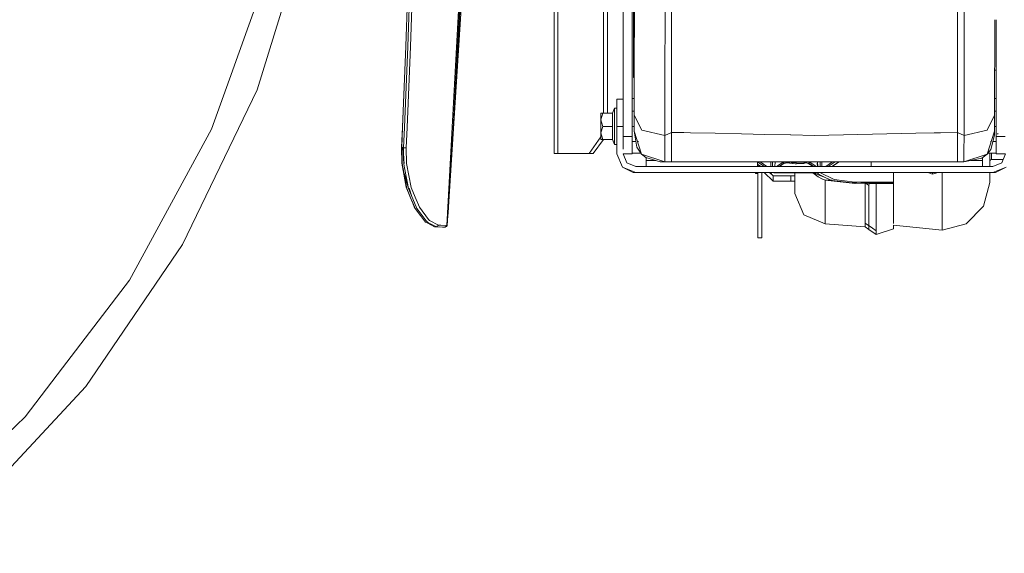
# Model space of a CAD drawing. Units: millimetres. Extents: x 645 to 10042, y -300 to 3656.
# Drawn here: x 2411 to 2897, y 409 to 672 of the extents above; entities that cross this region are included whole.
import ezdxf

# ---------------------------------------------------------------- set-up
doc = ezdxf.new("R2010")
doc.units = ezdxf.units.MM
doc.layers.add('1', color=7, linetype='Continuous', true_color=0xffffff)
doc.styles.add('blockfont', font='simplex.shx')
doc.dimstyles.get("Standard").update_dxf_attribs({"dimtxt": 0.18, "dimasz": 0.18, "dimexe": 0.18, "dimexo": 0.0625, "dimgap": 0.09, "dimtad": 0, "dimtih": 1, "dimtoh": 1, "dimdec": 4, "dimzin": 0, "dimdsep": 46, "dimtxsty": 'Standard', "dimcen": 0.09, "dimadec": 0, "dimazin": 0, "dimtfac": 1, "dimtdec": 4, "dimtofl": 0, "dimtmove": 0, "dimatfit": 3, "dimfxl": 1, "dimtolj": 1, "dimtzin": 0, "dimarcsym": 0})

# ---------------------------------------------------------------- blocks, each defined once
blk = doc.blocks.new('_U3')
at = {"layer": '1', "color": 18, "lineweight": 13}
for p, q in [((844.750155, 1187.50001), (844.750155, -262)), ((9850.067366, 1012.699972), (9850.067366, -262)), ((844.750155, -260), (5266.690011, -260)), ((9850.067366, -260), (5428.127511, -260))]:
    blk.add_line(p, q, dxfattribs=at)
at = {"layer": '1', "color": 18, "lineweight": 70}
for points in [[(844.750155, -260), (894.750106, -246.60254), (894.750204, -273.39746)], [(9850.067366, -260), (9800.067416, -273.39746), (9800.067317, -246.60254)]]:
    blk.add_solid(points, dxfattribs=at)
at = {"layer": '1', "color": 18, "linetype": 'Continuous', "lineweight": 13, "insert": (5270.840011, -298.895833), "char_height": 50, "attachment_point": 7, "line_spacing_factor": 0.903614, "style": 'blockfont'}
blk.add_mtext('\\W1.1836;OAL', dxfattribs=at)
blk = doc.blocks.new('_U5')
at = {"layer": '1', "color": 18, "lineweight": 13}
for p, q in [((4365, 1450), (4365, 168)), ((2000, 240), (2000, 168)), ((2000, 170), (3074.541667, 170)), ((4365, 170), (3290.458333, 170)), ((3079.166667, 95), (3054.166667, 95)), ((3054.166667, 95), (3054.166667, 1.25)), ((3310.833333, 95), (3285.833333, 95)), ((3310.833333, 1.25), (3310.833333, 95)), ((3054.166667, 1.25), (3079.166667, 1.25)), ((3285.833333, 1.25), (3310.833333, 1.25))]:
    blk.add_line(p, q, dxfattribs=at)
at = {"layer": '1', "color": 18, "lineweight": 70}
for points in [[(2000, 170), (2049.999951, 183.39746), (2050.000049, 156.60254)], [(4365, 170), (4315.000049, 156.60254), (4314.999951, 183.39746)]]:
    blk.add_solid(points, dxfattribs=at)
at = {"layer": '1', "color": 18, "linetype": 'Continuous', "lineweight": 13, "char_height": 50, "attachment_point": 7, "line_spacing_factor": 0.903614, "style": 'blockfont'}
for s, insert in [('\\W1.4631;93.1', (3078.691667, 131.104167)), ('\\W1.1591;2365', (3078.691667, 9.229167))]:
    blk.add_mtext(s, dxfattribs=dict(at, insert=insert))

msp = doc.modelspace()

# ---------------------------------------------------------------- linework, layer by layer
at = {"layer": '1', "color": 18, "linetype": 'Continuous', "lineweight": 13}
for p, q in [((2674.699296, 606.351505), (2674.699296, 767.766486)), ((2676.456441, 606.351505), (2676.456441, 766.351591)), ((2621.736039, 570.87482), (2630.254677, 729.385358)), ((2732.667435, 730.310808), (2732.525555, 637.27119)), ((2873.7471, 730.310808), (2873.613002, 642.374836)), ((2622.49421, 579.958926), (2631.638476, 723.296467)), ((2623.25233, 592.966363), (2631.636491, 723.339233)), ((2623.25233, 592.966363), (2631.636491, 723.339233)), ((2729.280813, 637.384497), (2729.407777, 720.570694)), ((2553.08627, 718.848239), (2528.094043, 637.825738)), ((2627.494563, 667.807589), (2629.913081, 712.884496)), ((2876.970298, 709.178557), (2876.868512, 642.488496)), ((2698.912371, 704.351555), (2698.912371, 626.204382)), ((2701.03382, 704.351555), (2701.03382, 626.204382)), ((2713.729848, 644.193898), (2713.712682, 701.060961)), ((2714.233639, 701.218241), (2714.146558, 644.078155)), ((2534.293879, 698.260258), (2514.490355, 643.121253)), ((2601.421345, 659.376155), (2602.812279, 699.398468)), ((2601.520766, 659.298311), (2602.915992, 699.317108)), ((2602.428902, 659.254799), (2603.827466, 699.273775)), ((2603.705395, 659.211527), (2605.102528, 699.241529)), ((2708.608855, 681.756507), (2708.608855, 650.04171)), ((2713.104714, 681.756507), (2713.104714, 650.04171)), ((2628.331412, 678.822528), (2627.683629, 667.882333)), ((2891.989577, 672.43145), (2891.917695, 625.334511)), ((2891.989579, 672.432821), (2891.989578, 672.432314)), ((2892.700423, 672.432949), (2892.700423, 672.4322)), ((2892.700423, 672.4313), (2892.700423, 650.04171)), ((2627.494563, 667.807589), (2624.990214, 621.126066)), ((2625.692357, 634.257327), (2627.683629, 667.882333)), ((2627.494563, 667.807589), (2625.692357, 634.257327)), ((2599.77435, 619.357), (2601.421345, 659.376155)), ((2599.874724, 619.28011), (2601.520766, 659.298311)), ((2600.783337, 619.236241), (2602.428902, 659.254799)), ((2602.060307, 619.187604), (2603.705395, 659.211527)), ((2708.608855, 650.04171), (2708.608855, 649.124036)), ((2708.608855, 614.777218), (2708.608855, 649.124036)), ((2713.104714, 650.04171), (2713.104714, 649.124036)), ((2713.104714, 649.124036), (2713.104714, 614.777218)), ((2892.700423, 647.57968), (2891.951647, 647.57968)), ((2892.700423, 650.04171), (2892.700423, 649.124036)), ((2892.700423, 649.124036), (2892.700423, 614.777218)), ((2505.619515, 618.422161), (2514.490355, 643.121253)), ((2713.729848, 644.193898), (2713.781108, 644.122372)), ((2714.146078, 643.762868), (2713.729848, 644.193898)), ((2714.034785, 644.193898), (2713.729848, 644.193898)), ((2714.146051, 643.745535), (2713.781108, 644.122372)), ((2714.034785, 644.193898), (2714.146558, 644.078155)), ((2714.057196, 640.023242), (2714.034785, 644.193898)), ((2714.146051, 643.745535), (2714.117993, 625.334511)), ((2714.146549, 644.072246), (2714.146078, 643.762868)), ((2873.612985, 642.363707), (2873.574008, 616.803775)), ((2876.868495, 642.477376), (2876.826991, 615.284215)), ((2528.094043, 637.825738), (2491.305341, 561.433087)), ((2714.057196, 640.023242), (2714.061965, 637.538801)), ((2714.061965, 637.538801), (2714.063634, 636.718403)), ((2714.073409, 621.707569), (2714.063634, 636.718403)), ((2729.247082, 615.284215), (2729.280796, 637.373336)), ((2732.525538, 637.260046), (2732.494344, 616.803775)), ((2625.692357, 634.257327), (2624.771584, 618.712197)), ((2708.608855, 633.271824), (2705.611695, 633.271824)), ((2705.611695, 629.317771), (2705.611695, 633.271824)), ((2713.104714, 633.471738), (2714.130394, 633.471738)), ((2891.930114, 633.471738), (2892.700423, 633.471738)), ((2704.411496, 628.771911), (2703.503836, 626.204382)), ((2704.411496, 628.771911), (2704.411496, 619.771848)), ((2705.611695, 628.771911), (2704.411496, 628.771911)), ((2705.611695, 619.771848), (2705.611695, 629.317771)), ((2713.104714, 627.204428), (2714.120843, 627.204428)), ((2892.700423, 627.204428), (2891.920549, 627.204428)), ((2698.706616, 626.204382), (2697.711695, 622.988115)), ((2697.711695, 626.204382), (2697.711695, 622.988115)), ((2697.711695, 626.204382), (2698.706616, 626.204382)), ((2697.711695, 622.988115), (2698.706616, 619.771848)), ((2697.711695, 622.988115), (2697.711695, 616.555582)), ((2703.503836, 626.204382), (2698.706616, 626.204382)), ((2703.503836, 626.204382), (2703.503836, 619.771848)), ((2714.117993, 625.334511), (2714.104642, 618.707667)), ((2717.853297, 617.825161), (2714.117993, 625.334511)), ((2888.211001, 617.825041), (2891.917695, 625.334511)), ((2891.917695, 625.334511), (2891.904343, 618.707667)), ((2505.619515, 618.422161), (2478.596677, 568.727861)), ((2599.339713, 609.352837), (2599.77435, 619.357)), ((2599.442948, 609.27559), (2599.874724, 619.28011)), ((2600.352992, 609.231721), (2600.783337, 619.236241)), ((2601.629723, 609.182606), (2602.060307, 619.187604)), ((2621.778477, 570.869933), (2624.825705, 618.554006)), ((2621.83093, 570.863734), (2624.771584, 618.712197)), ((2624.825705, 618.554006), (2623.11076, 590.664039)), ((2624.990214, 621.126066), (2624.825705, 618.554006)), ((2698.706616, 619.771848), (2697.711695, 616.555582)), ((2703.503836, 619.771848), (2698.706616, 619.771848)), ((2703.503836, 619.771848), (2703.503836, 613.339315)), ((2704.411496, 619.771848), (2704.411496, 610.771905)), ((2708.608855, 619.771848), (2705.611695, 619.771848)), ((2705.611695, 606.271873), (2705.611695, 619.771848)), ((2713.104714, 619.771848), (2714.106786, 619.771848)), ((2714.073409, 617.326747), (2714.073409, 621.707569)), ((2714.073409, 617.326747), (2715.346087, 609.526764)), ((2714.087237, 617.326747), (2714.073409, 617.326747)), ((2714.104642, 618.707667), (2714.087237, 617.326747)), ((2717.808236, 606.036792), (2714.087237, 617.326747)), ((2729.247082, 615.284215), (2717.853297, 617.825161)), ((2888.211001, 617.825041), (2876.826991, 615.284215)), ((2888.16594, 606.036792), (2891.886939, 617.326747)), ((2891.886939, 617.326747), (2891.847361, 615.338812)), ((2891.890754, 617.338668), (2891.886939, 617.326747)), ((2891.890754, 617.338668), (2891.904343, 618.707667)), ((2892.700423, 619.771848), (2891.906487, 619.771848)), ((2697.711695, 614.653473), (2691.841353, 606.351505)), ((2698.903828, 613.339315), (2693.962563, 606.351505)), ((2697.711695, 616.555582), (2698.706616, 613.339315)), ((2697.711695, 616.555582), (2697.711695, 613.339315)), ((2698.706616, 613.339315), (2697.711695, 613.339315)), ((2703.503836, 613.339315), (2698.706616, 613.339315)), ((2704.411496, 610.771905), (2703.503836, 613.339315)), ((2708.608855, 614.559422), (2708.608855, 614.777218)), ((2713.104714, 614.777218), (2708.608855, 614.777218)), ((2708.608855, 608.495603), (2708.608855, 614.559422)), ((2713.104714, 614.777218), (2713.104714, 614.559422)), ((2713.104714, 614.559422), (2713.104714, 608.495603)), ((2713.104714, 612.339388), (2714.892154, 612.339388)), ((2715.966038, 612.339388), (2716.310638, 612.339388)), ((2729.247082, 615.284215), (2729.225625, 604.470263)), ((2732.494344, 616.803775), (2729.247082, 615.284215)), ((2732.494344, 616.803775), (2732.476462, 606.92669)), ((2738.25326, 616.679732), (2732.494344, 616.803775)), ((2738.564518, 616.673028), (2738.384229, 616.676912)), ((2741.861226, 616.602019), (2738.567103, 616.672973)), ((2754.059299, 616.339282), (2741.861345, 616.602017)), ((2767.001401, 616.060518), (2754.059408, 616.339279)), ((2778.538437, 615.812019), (2767.013769, 616.060252)), ((2791.278123, 615.537615), (2778.557346, 615.811611)), ((2791.350603, 615.536054), (2791.282882, 615.537512)), ((2803.037156, 615.284334), (2791.355359, 615.535951)), ((2853.053661, 616.361745), (2803.037156, 615.284334)), ((2862.074083, 616.556054), (2853.053771, 616.361747)), ((2865.27802, 616.625071), (2862.265099, 616.560169)), ((2873.574008, 616.803775), (2865.278122, 616.625073)), ((2873.574008, 616.803775), (2873.553742, 605.787049)), ((2876.826991, 615.284215), (2873.574008, 616.803775)), ((2876.826991, 615.284215), (2876.811031, 607.329776)), ((2890.24318, 612.339388), (2889.917845, 612.339388)), ((2889.998187, 608.383666), (2891.847361, 615.338812)), ((2892.700423, 612.339388), (2891.0499, 612.339388)), ((2892.700423, 614.559422), (2892.700423, 614.777218)), ((2897.196282, 614.777218), (2892.700423, 614.777218)), ((2892.700423, 609.193097), (2892.700423, 614.559422)), ((2893.700589, 615.961323), (2893.300523, 616.307746)), ((2893.700589, 615.961323), (2893.300523, 616.307746)), ((2599.486579, 601.614366), (2599.339713, 609.352837)), ((2599.442948, 609.27559), (2599.339713, 609.352837)), ((2599.973906, 609.24996), (2599.442948, 609.27559)), ((2599.607934, 601.358543), (2599.442948, 609.27559)), ((2600.352992, 609.231721), (2599.973906, 609.24996)), ((2600.517262, 601.345907), (2599.973906, 609.24996)), ((2600.707995, 601.365098), (2599.973906, 609.24996)), ((2600.517262, 601.345907), (2600.352992, 609.231721)), ((2601.629723, 609.182606), (2600.352992, 609.231721)), ((2601.629723, 609.182606), (2601.792086, 601.474176)), ((2705.611695, 610.771905), (2704.411496, 610.771905)), ((2713.104714, 606.271873), (2713.104714, 608.495603)), ((2717.808236, 606.036792), (2715.346087, 609.526764)), ((2876.811023, 607.325713), (2876.805295, 604.470502)), ((2888.16594, 606.036792), (2889.998187, 608.383666)), ((2892.700423, 606.271873), (2892.700423, 609.193097)), ((2676.456441, 606.351505), (2674.699296, 606.351505)), ((2691.841353, 606.351505), (2676.456441, 606.351505)), ((2691.841353, 606.351505), (2693.962563, 606.351505)), ((2705.611695, 606.271873), (2708.349456, 599.662433)), ((2713.104714, 606.271873), (2708.608855, 606.271873)), ((2710.468758, 601.781736), (2708.608855, 606.271873)), ((2717.50135, 606.471787), (2713.104714, 606.471787)), ((2717.808236, 606.036792), (2719.906796, 604.379783)), ((2729.197253, 602.216731), (2717.808236, 606.036792)), ((2719.906796, 604.379783), (2726.892222, 602.312813)), ((2719.958771, 602.921854), (2719.958771, 604.364404)), ((2724.833941, 602.921854), (2719.958771, 602.921854)), ((2719.958771, 600.800524), (2719.958771, 602.921854)), ((2726.892222, 602.312813), (2729.182709, 602.216731)), ((2729.225625, 604.470263), (2729.197253, 602.216731)), ((2732.461203, 602.810155), (2732.447375, 602.216731)), ((2732.461203, 602.810155), (2732.471455, 605.563651)), ((2732.471455, 605.563651), (2732.473363, 606.094847)), ((2732.476462, 606.92669), (2732.473363, 606.094847)), ((2825.254906, 602.216731), (2824.898232, 602.310906)), ((2863.520373, 602.216731), (2863.577994, 602.296941)), ((2863.520373, 602.216731), (2863.601215, 602.29685)), ((2873.541344, 602.858792), (2873.532523, 602.257977)), ((2873.541344, 602.858792), (2873.551596, 605.301986)), ((2873.553742, 605.787049), (2873.551596, 605.301986)), ((2876.777161, 602.216731), (2885.620822, 604.131709)), ((2876.777201, 602.219883), (2876.805295, 604.470025)), ((2876.803528, 602.225575), (2888.16594, 606.036792)), ((2876.805295, 604.470502), (2876.805295, 604.470025)), ((2886.012543, 602.921854), (2880.033527, 602.921854)), ((2888.16594, 606.036792), (2885.620822, 604.131709)), ((2886.012543, 604.424922), (2886.012543, 602.921854)), ((2886.012543, 602.921854), (2886.012543, 600.800524)), ((2888.309303, 606.471787), (2888.309308, 606.471787)), ((2888.505548, 606.471787), (2892.700423, 606.471787)), ((2889.610995, 603.709231), (2889.610995, 606.471787)), ((2889.610995, 599.921833), (2889.610995, 603.709231)), ((2889.610995, 602.783452), (2889.816035, 603.278409)), ((2890.310992, 603.483449), (2889.816035, 603.278409)), ((2890.310992, 606.471787), (2890.310992, 606.251727)), ((2890.310992, 606.251727), (2890.310992, 603.483449)), ((2896.207588, 603.483449), (2890.310992, 603.483449)), ((2897.196282, 606.271873), (2892.700423, 606.271873)), ((2895.502795, 601.781736), (2897.36246, 606.271873)), ((2601.692904, 589.671145), (2599.486579, 601.614366)), ((2600.428809, 597.013722), (2599.607934, 601.358543)), ((2600.896825, 599.336873), (2600.517262, 601.345907)), ((2602.828254, 589.117895), (2600.896825, 599.336873)), ((2601.792086, 601.474176), (2604.072322, 589.521418)), ((2708.349456, 599.662433), (2713.658799, 597.01551)), ((2714.958895, 596.924673), (2708.349456, 599.662433)), ((2714.958895, 599.921833), (2710.468758, 601.781736)), ((2891.012658, 599.921833), (2714.958895, 599.921833)), ((2719.951857, 599.921833), (2719.958771, 599.936615)), ((2719.958771, 599.936615), (2719.958771, 600.800524)), ((2729.182709, 602.216731), (2729.182948, 602.216731)), ((2729.197253, 602.216731), (2729.182948, 602.216731)), ((2732.447375, 602.216731), (2729.197253, 602.216731)), ((2744.778861, 602.216731), (2732.447375, 602.216731)), ((2742.407207, 602.219642), (2742.410172, 602.216731)), ((2742.408075, 602.219643), (2742.410172, 602.216731)), ((2745.058267, 602.220418), (2745.067109, 602.216731)), ((2760.725726, 602.216731), (2745.067109, 602.216731)), ((2760.725726, 602.216731), (2760.760297, 602.216731)), ((2772.325743, 602.216731), (2760.760297, 602.216731)), ((2795.798768, 602.216731), (2760.760297, 602.216731)), ((2772.325743, 602.216731), (2790.644635, 602.216731)), ((2774.958838, 600.800524), (2774.958838, 602.216731)), ((2776.579045, 599.921833), (2774.958838, 601.032983)), ((2776.36671, 599.921833), (2774.958838, 600.887381)), ((2774.958838, 600.800524), (2774.958838, 599.921833)), ((2775.042034, 602.216731), (2775.197972, 602.1098)), ((2775.067557, 599.991689), (2775.067557, 600.812819)), ((2775.067557, 599.991689), (2775.067557, 599.921833)), ((2778.388122, 599.921833), (2775.197972, 602.1098)), ((2779.611325, 599.921833), (2776.265113, 602.216731)), ((2781.55895, 599.921833), (2781.5589, 602.216731)), ((2782.424439, 599.921833), (2782.424439, 602.216731)), ((2783.506512, 599.921833), (2783.655415, 602.216731)), ((2787.540425, 602.094899), (2784.372004, 599.921833)), ((2785.595136, 599.921833), (2787.973393, 601.552854)), ((2785.748248, 599.921833), (2788.135518, 601.563702)), ((2788.088788, 601.526509), (2785.748945, 599.921833)), ((2785.756321, 599.921833), (2788.306464, 601.69972)), ((2785.769244, 599.921833), (2788.135518, 601.563702)), ((2785.835895, 599.921833), (2788.306464, 601.69972)), ((2787.650098, 602.10527), (2787.211373, 602.216731)), ((2787.681092, 602.074872), (2787.240923, 602.216731)), ((2787.650098, 602.10527), (2787.293291, 602.216731)), ((2787.352816, 602.216731), (2787.681092, 602.074872)), ((2787.472333, 602.216731), (2787.540425, 602.094899)), ((2787.540425, 602.094899), (2787.534287, 602.216731)), ((2787.536849, 602.216254), (2787.536363, 602.216731)), ((2787.536849, 602.216254), (2787.650098, 602.10527)), ((2787.540425, 602.094899), (2787.633885, 601.849566)), ((2787.671078, 601.752291), (2787.633885, 601.849566)), ((2787.681092, 602.074872), (2787.650098, 602.10527)), ((2787.671078, 601.752291), (2787.899483, 601.601611)), ((2787.681092, 602.074872), (2787.827243, 601.813803)), ((2787.827243, 601.813803), (2787.973393, 601.552854)), ((2787.973393, 601.552854), (2787.899483, 601.601611)), ((2788.088788, 601.526509), (2788.732518, 601.606856)), ((2788.724412, 602.015267), (2788.144247, 602.216731)), ((2788.724412, 602.015267), (2794.163216, 601.731787)), ((2788.732518, 601.606856), (2789.376487, 601.687203)), ((2789.229144, 601.692329), (2789.340485, 601.688514)), ((2789.229144, 601.692329), (2794.116009, 601.263414)), ((2789.376487, 601.687203), (2789.340485, 601.688514)), ((2793.56264, 601.319919), (2789.376487, 601.687203)), ((2790.642012, 602.228175), (2790.64172, 602.233744)), ((2790.642012, 602.228175), (2790.644635, 602.216731)), ((2790.644635, 602.216731), (2790.661638, 602.23375)), ((2792.824496, 602.216731), (2790.644635, 602.216731)), ((2795.798768, 602.216731), (2792.824496, 602.216731)), ((2794.116009, 601.271282), (2793.56264, 601.319919)), ((2794.116009, 601.271282), (2798.855294, 601.687203)), ((2794.116009, 601.263414), (2796.618689, 601.372014)), ((2796.906699, 601.588736), (2794.163216, 601.731787)), ((2795.914162, 602.216731), (2795.799721, 602.216731)), ((2795.914162, 602.216731), (2795.799721, 602.216731)), ((2795.914162, 602.216731), (2795.895613, 602.23528)), ((2795.915116, 602.216731), (2795.896549, 602.23528)), ((2795.915116, 602.216731), (2795.914162, 602.216731)), ((2795.915116, 602.216731), (2795.917295, 602.235286)), ((2814.20945, 602.216731), (2795.915116, 602.216731)), ((2873.527039, 602.216731), (2795.915116, 602.216731)), ((2798.878182, 601.715813), (2796.618689, 601.372014)), ((2798.855294, 601.687203), (2796.618689, 601.372014)), ((2797.230471, 601.432572), (2796.618689, 601.372014)), ((2800.122771, 602.216731), (2796.906699, 601.588736)), ((2797.381867, 601.449857), (2797.230471, 601.432572)), ((2797.533025, 601.467858), (2797.381867, 601.449857)), ((2797.608126, 601.477156), (2797.533025, 601.467858)), ((2797.645797, 601.481925), (2797.608126, 601.477156)), ((2797.683228, 601.486693), (2797.645797, 601.481925)), ((2797.832955, 601.506363), (2797.683228, 601.486693)), ((2798.878182, 601.715813), (2797.832955, 601.506363)), ((2798.855294, 601.687203), (2799.499263, 601.606856)), ((2800.143231, 601.526509), (2799.499263, 601.606856)), ((2799.840916, 601.587663), (2800.069321, 601.54141)), ((2799.840916, 601.587663), (2802.391402, 599.921833)), ((2800.069321, 601.54141), (2802.458457, 599.921833)), ((2800.069321, 601.54141), (2802.472814, 599.921833)), ((2800.143231, 601.526509), (2800.069321, 601.54141)), ((2800.143231, 601.526509), (2802.482946, 599.921833)), ((2800.143231, 601.526509), (2802.486382, 599.921833)), ((2800.404776, 601.813803), (2800.258626, 601.552854)), ((2800.258626, 601.552854), (2800.305356, 601.611505)), ((2802.636834, 599.921833), (2800.258626, 601.552854)), ((2800.47654, 601.825605), (2800.305356, 601.611505)), ((2800.404776, 601.813803), (2800.75096, 602.091919)), ((2800.404776, 601.813803), (2800.550927, 602.074872)), ((2800.404776, 601.813803), (2800.553788, 602.004181)), ((2800.54449, 601.91084), (2800.47654, 601.825605)), ((2800.691355, 602.094899), (2800.54449, 601.91084)), ((2800.879179, 602.216731), (2800.550927, 602.074872)), ((2800.550927, 602.074872), (2800.599803, 602.079044)), ((2800.725269, 602.216731), (2800.553788, 602.004181)), ((2800.75096, 602.091919), (2800.599803, 602.079044)), ((2800.691355, 602.094899), (2800.75967, 602.216731)), ((2800.691355, 602.094899), (2800.697498, 602.216731)), ((2803.859924, 599.921833), (2800.691355, 602.094899)), ((2800.75096, 602.091919), (2801.039762, 602.216731)), ((2804.533684, 599.921833), (2804.459104, 601.586082)), ((2804.533684, 599.921833), (2804.459104, 601.586082)), ((2804.725269, 599.921833), (2804.576365, 602.216731)), ((2805.80758, 599.921833), (2805.80758, 602.216731)), ((2806.673039, 599.921833), (2806.673039, 602.216731)), ((2808.620694, 599.921833), (2811.966906, 602.216731)), ((2812.244643, 601.568471), (2809.843721, 599.921833)), ((2811.652833, 599.921833), (2813.601483, 601.258288)), ((2811.863598, 599.921833), (2815.209811, 602.216731)), ((2811.864026, 599.921833), (2815.210674, 602.216731)), ((2811.864786, 599.921833), (2815.21046, 602.216731)), ((2813.189899, 602.216731), (2812.244643, 601.568471)), ((2814.999026, 602.216731), (2813.601483, 601.258288)), ((2825.717677, 602.216731), (2814.20945, 602.216731)), ((2825.717677, 602.216731), (2825.753669, 602.244009)), ((2831.012477, 602.216731), (2831.012477, 600.800524)), ((2831.012477, 600.800524), (2831.012477, 599.921833)), ((2873.532523, 602.257977), (2873.527039, 602.216731)), ((2876.777161, 602.216731), (2873.527039, 602.216731)), ((2876.762618, 602.216731), (2876.777201, 602.219883)), ((2876.762618, 602.216731), (2876.762856, 602.216731)), ((2876.7772, 602.219832), (2876.762856, 602.216731)), ((2876.777161, 602.216731), (2876.803098, 602.22543)), ((2876.777161, 602.216731), (2876.7772, 602.219832)), ((2886.012543, 600.800524), (2886.012543, 599.936615)), ((2886.012543, 599.936615), (2886.019458, 599.921833)), ((2895.502795, 601.781736), (2891.012658, 599.921833)), ((2897.622098, 599.662433), (2891.012658, 596.924673)), ((2892.312516, 597.01551), (2897.622098, 599.662433)), ((2600.428809, 597.013722), (2601.916541, 589.139472)), ((2602.450891, 591.114477), (2600.428809, 597.013722)), ((2602.828254, 589.117895), (2600.428809, 597.013722)), ((2714.958895, 596.924673), (2713.658799, 597.01551)), ((2891.012658, 596.924673), (2714.958895, 596.924673)), ((2773.96964, 596.437822), (2773.788011, 596.924673)), ((2773.96964, 596.551428), (2773.830394, 596.924673)), ((2773.96964, 596.551428), (2773.96964, 596.924673)), ((2775.067557, 596.551428), (2773.96964, 596.551428)), ((2773.96964, 596.437822), (2773.96964, 596.551428)), ((2775.067557, 596.437822), (2773.96964, 596.437822)), ((2775.067557, 596.924673), (2775.067557, 594.931017)), ((2775.067557, 594.931017), (2775.067557, 586.703787)), ((2777.067651, 594.931017), (2777.067651, 596.924673)), ((2777.067651, 594.931017), (2777.067651, 586.703787)), ((2778.171586, 596.924673), (2782.741059, 592.683564)), ((2780.915614, 596.924673), (2782.741059, 595.353494)), ((2781.169881, 596.924673), (2782.741059, 595.353494)), ((2783.030261, 596.843491), (2782.675512, 596.924673)), ((2782.741059, 595.353494), (2791.401137, 595.353494)), ((2782.741059, 592.683564), (2782.741059, 595.353494)), ((2782.741059, 592.683564), (2791.401137, 592.683564)), ((2783.207167, 596.830259), (2782.794099, 596.924673)), ((2783.45703, 596.798192), (2783.030261, 596.843491)), ((2783.031214, 596.843372), (2783.030261, 596.843491)), ((2783.207167, 596.830259), (2783.031214, 596.843372)), ((2783.207167, 596.830259), (2783.45703, 596.803675)), ((2783.45703, 596.803675), (2786.977519, 596.803675)), ((2783.45703, 596.798192), (2783.45703, 596.803675)), ((2783.45703, 596.798192), (2804.77475, 596.799026)), ((2798.408021, 596.803675), (2786.977519, 596.803675)), ((2791.401137, 595.353494), (2793.400992, 595.353494)), ((2791.401137, 592.683564), (2791.401137, 595.353494)), ((2791.401137, 592.683564), (2793.400992, 592.683564)), ((2793.400992, 596.798581), (2793.400992, 586.583863)), ((2793.400992, 592.683564), (2793.400992, 595.353494)), ((2798.408021, 596.803675), (2804.067124, 596.803675)), ((2802.190528, 596.798925), (2804.799546, 594.880949)), ((2803.590287, 596.374522), (2802.909535, 596.798953)), ((2807.523955, 594.810973), (2803.590287, 596.374522)), ((2804.067124, 596.803675), (2804.77475, 596.803675)), ((2807.523955, 594.810973), (2804.070063, 596.798999)), ((2804.77475, 596.799026), (2805.202473, 596.844445)), ((2804.77475, 596.803675), (2805.024852, 596.830259)), ((2804.77475, 596.799145), (2804.77475, 596.803675)), ((2804.77475, 596.799026), (2804.77475, 596.799145)), ((2804.799546, 594.880949), (2807.004918, 593.749176)), ((2805.024852, 596.830259), (2805.437856, 596.924673)), ((2805.200328, 596.844206), (2805.024852, 596.830259)), ((2805.200328, 596.844206), (2805.552489, 596.924673)), ((2805.200328, 596.844206), (2805.553215, 596.924673)), ((2805.200328, 596.844206), (2805.202473, 596.844445)), ((2805.202473, 596.844445), (2805.553465, 596.924673)), ((2805.688194, 596.924673), (2812.717904, 593.477855)), ((2806.600322, 595.309983), (2807.829037, 594.837275)), ((2807.523955, 594.810973), (2806.600322, 595.309983)), ((2807.004918, 593.749176), (2807.101954, 593.711029)), ((2808.401097, 593.200694), (2807.101954, 593.711029)), ((2807.523955, 594.810973), (2811.618556, 592.979203)), ((2808.401097, 593.200694), (2808.401097, 584.434758)), ((2808.401097, 593.200694), (2810.070266, 593.171845)), ((2820.136775, 591.828237), (2808.401097, 593.200694)), ((2811.718692, 593.143473), (2810.070266, 593.171845)), ((2811.718692, 593.143473), (2811.440457, 593.254099)), ((2823.011149, 591.589223), (2811.618556, 592.979203)), ((2821.496714, 591.893445), (2811.923101, 593.117341)), ((2823.011149, 592.222105), (2812.717904, 593.477855)), ((2842.010964, 592.222105), (2842.010964, 596.924673)), ((2861.238469, 596.159945), (2858.896705, 596.924673)), ((2861.238469, 596.159945), (2863.971365, 596.924673)), ((2861.238469, 596.159945), (2861.238469, 596.924673)), ((2866.001118, 596.924673), (2866.001118, 581.485997)), ((2889.610995, 595.026503), (2889.610995, 596.924673)), ((2889.610995, 592.103372), (2889.610995, 595.026503)), ((2892.312516, 597.01551), (2891.012658, 596.924673)), ((2603.515614, 585.233698), (2601.692904, 589.671145)), ((2601.916541, 589.139472), (2603.980531, 584.203134)), ((2602.828254, 589.117895), (2604.513634, 585.096608)), ((2604.513634, 585.096608), (2603.104541, 589.207511)), ((2606.020678, 584.89121), (2604.072322, 589.521418)), ((2621.784676, 570.861588), (2623.11076, 590.664039)), ((2621.83093, 570.863734), (2623.11076, 590.664039)), ((2621.83093, 570.863734), (2622.965026, 588.498825)), ((2816.421021, 592.393267), (2816.421021, 592.262785)), ((2820.136775, 591.828237), (2821.213546, 591.808543)), ((2823.011149, 591.871868), (2821.496714, 591.893445)), ((2823.011149, 592.222105), (2829.7214, 592.222105)), ((2823.011149, 591.589223), (2823.011149, 592.222105)), ((2833.504666, 591.640959), (2823.011149, 592.222105)), ((2832.025279, 591.760169), (2823.011149, 592.222105)), ((2825.178687, 592.222105), (2823.011149, 591.871868)), ((2823.06542, 591.590252), (2823.011149, 591.589223)), ((2832.025279, 591.760169), (2823.069682, 591.590333)), ((2828.127612, 575.575243), (2828.127612, 591.686252)), ((2829.017867, 591.216217), (2828.265728, 591.688872)), ((2829.920043, 590.649138), (2829.017867, 591.216217)), ((2829.738781, 592.222105), (2842.010964, 592.222105)), ((2829.920043, 590.649138), (2830.026139, 591.478358)), ((2829.920043, 581.281672), (2829.920043, 590.649138)), ((2830.415477, 591.509233), (2830.026139, 591.478358)), ((2830.415477, 591.509233), (2830.453147, 591.512213)), ((2831.594456, 591.602336), (2830.453147, 591.512213)), ((2830.639113, 591.871868), (2832.025279, 591.760169)), ((2831.006755, 591.768156), (2830.639113, 591.871868)), ((2831.594456, 591.602336), (2830.698549, 591.986971)), ((2831.006755, 591.768156), (2832.025279, 591.760169)), ((2831.006755, 591.768156), (2832.205046, 591.762672)), ((2831.113805, 591.737996), (2831.006755, 591.768156)), ((2831.125964, 591.734539), (2831.113805, 591.737996)), ((2831.594456, 591.602336), (2831.125964, 591.734539)), ((2832.581748, 591.539512), (2831.594456, 591.602336)), ((2832.025279, 591.760169), (2833.504666, 591.640959)), ((2832.025279, 591.760169), (2833.504666, 591.593753)), ((2832.213153, 591.761838), (2832.205046, 591.762672)), ((2833.504666, 591.593753), (2832.205046, 591.762672)), ((2833.504666, 591.591011), (2832.205046, 591.762672)), ((2833.504666, 591.591011), (2832.213153, 591.761838)), ((2832.581748, 591.539512), (2833.504666, 591.480742)), ((2833.50109, 591.48152), (2833.50109, 591.641157)), ((2833.504666, 591.640959), (2842.010964, 591.640959)), ((2833.504666, 591.593753), (2833.504666, 591.640959)), ((2833.504666, 591.591011), (2833.504666, 591.593753)), ((2833.504666, 591.480742), (2833.504666, 591.591011)), ((2833.504666, 591.480742), (2842.010964, 591.480742)), ((2833.504666, 577.629815), (2833.504666, 591.480742)), ((2842.010964, 591.640959), (2842.010964, 592.222105)), ((2842.010964, 591.480742), (2842.010964, 591.640959)), ((2842.010964, 591.480742), (2842.010964, 571.765791)), ((2889.610995, 592.103372), (2886.447896, 580.298434)), ((2604.605495, 582.580035), (2603.515614, 585.233698)), ((2603.980531, 584.203134), (2604.91227, 581.783305)), ((2604.867686, 582.081447), (2603.980531, 584.203134)), ((2605.792989, 582.044731), (2604.513634, 585.096608)), ((2606.020678, 584.89121), (2608.137835, 579.86034)), ((2775.067557, 586.703787), (2775.067557, 581.549893)), ((2777.067651, 586.703787), (2777.067651, 581.549893)), ((2793.400992, 586.583863), (2797.79457, 576.05506)), ((2808.401097, 574.348817), (2808.401097, 584.434758)), ((2604.605495, 582.580035), (2604.91227, 581.783305)), ((2606.045474, 579.264293), (2604.867686, 582.081447)), ((2606.045474, 579.264293), (2604.91227, 581.783305)), ((2605.657328, 580.019007), (2604.930496, 581.788715)), ((2606.045474, 579.264293), (2605.657328, 580.019007)), ((2606.971253, 579.233418), (2605.792989, 582.044731)), ((2608.658541, 575.816522), (2606.045474, 579.264293)), ((2607.609023, 578.39633), (2606.971253, 579.233418)), ((2611.584891, 573.17854), (2607.609023, 578.39633)), ((2608.137835, 579.86034), (2612.70522, 573.86149)), ((2622.49421, 579.958926), (2622.27558, 576.949368)), ((2622.49421, 579.958926), (2622.27558, 576.949368)), ((2775.067557, 581.549893), (2775.067557, 577.817212)), ((2777.067651, 581.549893), (2777.067651, 577.817212)), ((2829.920043, 581.281672), (2829.920043, 574.356566)), ((2866.001118, 571.765791), (2866.001118, 581.485997)), ((2886.447896, 580.298434), (2877.806176, 571.656595)), ((2611.167897, 572.505842), (2608.658541, 575.816522)), ((2612.120618, 572.475563), (2611.584891, 573.17854)), ((2612.70522, 573.86149), (2613.165606, 573.256622)), ((2617.524375, 571.017037), (2613.165606, 573.256622)), ((2622.081031, 574.279199), (2621.932257, 572.247515)), ((2622.081031, 574.279199), (2621.932257, 572.247515)), ((2622.081031, 574.279199), (2622.17163, 575.522075)), ((2622.081031, 574.279199), (2622.163523, 575.411211)), ((2622.160387, 575.368357), (2622.081031, 574.279199)), ((2622.16407, 575.41871), (2622.163523, 575.411211)), ((2622.27558, 576.949368), (2622.17163, 575.522075)), ((2622.27558, 576.949368), (2622.186323, 575.724169)), ((2622.27558, 576.949368), (2622.191544, 575.795988)), ((2775.067557, 576.994787), (2775.067557, 577.817212)), ((2775.067557, 576.994787), (2775.067557, 574.671398)), ((2775.067557, 574.671398), (2775.067557, 564.712773)), ((2777.067651, 576.994787), (2777.067651, 577.817212)), ((2777.067651, 574.671398), (2777.067651, 576.994787)), ((2777.067651, 564.712773), (2777.067651, 574.671398)), ((2808.401097, 571.693907), (2797.79457, 576.05506)), ((2808.401097, 571.693907), (2808.401097, 574.348817)), ((2828.127612, 575.575243), (2828.127612, 574.295412)), ((2828.127612, 574.295412), (2828.127612, 570.083628)), ((2829.920043, 574.356566), (2829.920043, 572.771321)), ((2833.504666, 577.629815), (2833.504666, 571.765791)), ((2465.094079, 543.896924), (2478.596677, 568.727861)), ((2611.167897, 572.505842), (2611.938943, 572.109113)), ((2615.621079, 570.214639), (2611.938943, 572.109113)), ((2614.044179, 571.495662), (2612.120618, 572.475563)), ((2616.627921, 570.179473), (2614.044179, 571.495662)), ((2616.627921, 570.179473), (2615.621079, 570.214639)), ((2616.627921, 570.179473), (2617.524375, 571.017037)), ((2620.608796, 570.040475), (2616.627921, 570.179473)), ((2618.750323, 570.97591), (2617.524375, 571.017037)), ((2619.606723, 570.075403), (2618.148825, 570.126368)), ((2621.536959, 570.88245), (2618.750323, 570.97591)), ((2619.606723, 570.075403), (2619.606666, 570.075465)), ((2619.606723, 570.075403), (2619.606666, 570.075465)), ((2619.6494, 570.073972), (2619.606723, 570.075403)), ((2619.6494, 570.073972), (2619.649399, 570.073973)), ((2619.6494, 570.073972), (2619.649399, 570.073973)), ((2619.650353, 570.073853), (2619.6494, 570.073972)), ((2619.701538, 570.072149), (2619.6494, 570.073972)), ((2619.650353, 570.073853), (2619.6494, 570.073972)), ((2620.84936, 570.032011), (2619.6494, 570.073972)), ((2619.650353, 570.073853), (2619.65083, 570.073853)), ((2619.650353, 570.073853), (2619.65083, 570.073853)), ((2619.651784, 570.073853), (2619.65083, 570.073853)), ((2619.701597, 570.072083), (2619.65083, 570.073853)), ((2620.850552, 570.032011), (2619.65083, 570.073853)), ((2619.65284, 570.073853), (2619.651784, 570.073853)), ((2619.701567, 570.072117), (2619.651784, 570.073853)), ((2619.651784, 570.073853), (2619.65284, 570.073853)), ((2620.851268, 570.032011), (2619.651784, 570.073853)), ((2619.654645, 570.073734), (2619.653106, 570.073844)), ((2619.654645, 570.073734), (2619.653106, 570.073844)), ((2619.654375, 570.0738), (2619.654645, 570.073734)), ((2619.654645, 570.073734), (2619.654627, 570.073754)), ((2619.701588, 570.072093), (2619.654645, 570.073734)), ((2619.657983, 570.073615), (2619.654645, 570.073734)), ((2620.855321, 570.031772), (2619.654645, 570.073734)), ((2619.657697, 570.073684), (2619.657983, 570.073615)), ((2619.657983, 570.073615), (2619.701588, 570.072093)), ((2619.701613, 570.072065), (2619.657983, 570.073615)), ((2619.657983, 570.073615), (2620.856751, 570.031772)), ((2619.701613, 570.072065), (2619.657983, 570.073615)), ((2619.701416, 570.072157), (2619.701613, 570.072065)), ((2619.701416, 570.072157), (2619.701613, 570.072065)), ((2619.701534, 570.072153), (2619.701613, 570.072065)), ((2619.701617, 570.07215), (2619.701613, 570.072065)), ((2619.701613, 570.072065), (2620.617141, 570.040117)), ((2620.901812, 570.030223), (2619.701613, 570.072065)), ((2620.855321, 570.031772), (2620.224257, 570.053827)), ((2620.608796, 570.040475), (2620.806445, 570.03356)), ((2620.617141, 570.040117), (2620.823552, 570.032943)), ((2620.84936, 570.032011), (2620.684595, 570.037772)), ((2620.745002, 570.035673), (2620.833149, 570.032596)), ((2621.736039, 570.87482), (2620.806445, 570.03356)), ((2621.736039, 570.87482), (2620.806445, 570.03356)), ((2620.806445, 570.03356), (2620.84936, 570.032011)), ((2620.84936, 570.032011), (2621.778477, 570.869933)), ((2620.84936, 570.032011), (2621.778477, 570.869933)), ((2620.850075, 570.032011), (2620.84936, 570.032011)), ((2620.849921, 570.032011), (2620.85199, 570.031938)), ((2620.850552, 570.032011), (2620.850075, 570.032011)), ((2620.850366, 570.032011), (2620.851748, 570.031963)), ((2620.851268, 570.032011), (2620.850552, 570.032011)), ((2620.85246, 570.031891), (2620.851268, 570.032011)), ((2620.85389, 570.031891), (2620.85246, 570.031891)), ((2620.853336, 570.031891), (2620.85429, 570.031858)), ((2620.853795, 570.031891), (2620.853958, 570.031886)), ((2620.85389, 570.031891), (2620.855321, 570.031772)), ((2620.855321, 570.031772), (2620.856751, 570.031772)), ((2620.937098, 570.103655), (2620.856751, 570.031772)), ((2620.937098, 570.103655), (2620.856751, 570.031772)), ((2620.901812, 570.030223), (2620.856751, 570.031772)), ((2621.534337, 570.25982), (2620.901812, 570.030223)), ((2621.784676, 570.861588), (2620.937098, 570.103655)), ((2621.534337, 570.25982), (2621.83093, 570.863734)), ((2621.736039, 570.87482), (2621.536959, 570.88245)), ((2621.736039, 570.87482), (2621.778477, 570.869933)), ((2621.779193, 570.867906), (2621.778477, 570.869933)), ((2621.779431, 570.866833), (2621.779193, 570.867906)), ((2621.780146, 570.86588), (2621.779431, 570.866833)), ((2621.7811, 570.864807), (2621.780146, 570.86588)), ((2621.782292, 570.863734), (2621.7811, 570.864807)), ((2621.783484, 570.862661), (2621.782292, 570.863734)), ((2621.784676, 570.861588), (2621.783484, 570.862661)), ((2621.83093, 570.863734), (2621.784676, 570.861588)), ((2621.847142, 571.085344), (2621.83093, 570.863734)), ((2621.847142, 571.085344), (2621.83093, 570.863734)), ((2621.932257, 572.247515), (2621.847142, 571.085344)), ((2621.932257, 572.247515), (2621.847142, 571.085344)), ((2828.127612, 570.083628), (2808.401097, 571.693907)), ((2831.712474, 569.493662), (2828.127612, 571.994434)), ((2828.127612, 570.083628), (2829.920043, 568.8336)), ((2829.920043, 568.8336), (2829.920043, 572.771321)), ((2829.920043, 568.8336), (2833.504666, 566.333662)), ((2831.712474, 569.540749), (2831.712474, 569.493662)), ((2833.504666, 568.243633), (2831.712474, 569.493662)), ((2833.504666, 571.76543), (2833.50109, 571.765791)), ((2833.504666, 571.76543), (2833.504666, 569.17573)), ((2833.504666, 566.333662), (2842.010964, 569.17573)), ((2833.504666, 569.17573), (2833.504666, 566.333662)), ((2842.010964, 570.908935), (2842.010964, 569.17573)), ((2866.001118, 568.493376), (2842.010964, 570.908935)), ((2866.001118, 568.493376), (2866.001118, 571.765791)), ((2866.001118, 568.493376), (2877.806176, 571.656595)), ((2777.067651, 564.712773), (2775.067557, 564.712773)), ((2491.305341, 561.433087), (2443.541754, 491.376887)), ((2465.094079, 543.896924), (2432.027329, 500.517498)), ((2413.667191, 476.43138), (2432.027329, 500.517498)), ((2443.541754, 491.376887), (2385.870208, 429.221759)), ((2413.667191, 476.43138), (2375.822533, 440.009604))]:
    msp.add_line(p, q, dxfattribs=at)

# ---------------------------------------------------------------- dimensions: what is measured, and where the dimension line sits
for base, p1, p2, text, override, picture, middle in [((4365, 170), (2000, 240), (4365, 1450), '<>\\P[\\C18;\\H50.00;\\Fsimplex.shx;2365\\Fsimplex.shx;\\H50.00;\\C18; ]', {"dimtxt": 50, "dimasz": 50, "dimexe": 2, "dimexo": 0, "dimgap": 1.5, "dimtih": 0, "dimtoh": 0, "dimdec": 1, "dimlfac": 0.03937, "dimzin": 8, "dimdsep": 46, "dimlunit": 2, "dimtxsty": 'blockfont', "dimsah": 1, "dimse1": 0, "dimse2": 0, "dimsd1": 0, "dimsd2": 0, "dimclrd": 18, "dimclre": 18, "dimclrt": 18, "dimtol": 0, "dimtm": -0.1, "dimtfac": 1, "dimtdec": 2, "dimtofl": 1, "dimtmove": 0, "dimtzin": 8, "dimlwd": 13, "dimlwe": 13}, '_U5', (3182.5, 170)), ((844.750155, -260), (9850.067366, 1120.652507), (844.750155, 1254.050027), '\\C18;OAL', {"dimtxt": 50, "dimasz": 50, "dimexe": 2, "dimexo": 0, "dimgap": 1.5, "dimtih": 0, "dimtoh": 0, "dimdec": 1, "dimlfac": 0.03937, "dimzin": 8, "dimdsep": 46, "dimlunit": 2, "dimpost": '', "dimtxsty": 'blockfont', "dimsah": 1, "dimse1": 0, "dimse2": 0, "dimsd1": 0, "dimsd2": 0, "dimclrd": 18, "dimclre": 18, "dimclrt": 18, "dimtol": 0, "dimtm": -0.1, "dimtfac": 1, "dimtdec": 2, "dimtofl": 1, "dimtmove": 0, "dimtzin": 8, "dimlwd": 13, "dimlwe": 13}, '_U3', (5347.408761, -260))]:
    dim = msp.add_linear_dim(base=base, p1=p1, p2=p2, text=text, dimstyle='Standard', override=override, dxfattribs=at)
    dim.commit()
    dim.dimension.update_dxf_attribs({"geometry": picture, "text_midpoint": middle, "dimtype": 160})

doc.saveas('drawing.dxf')
